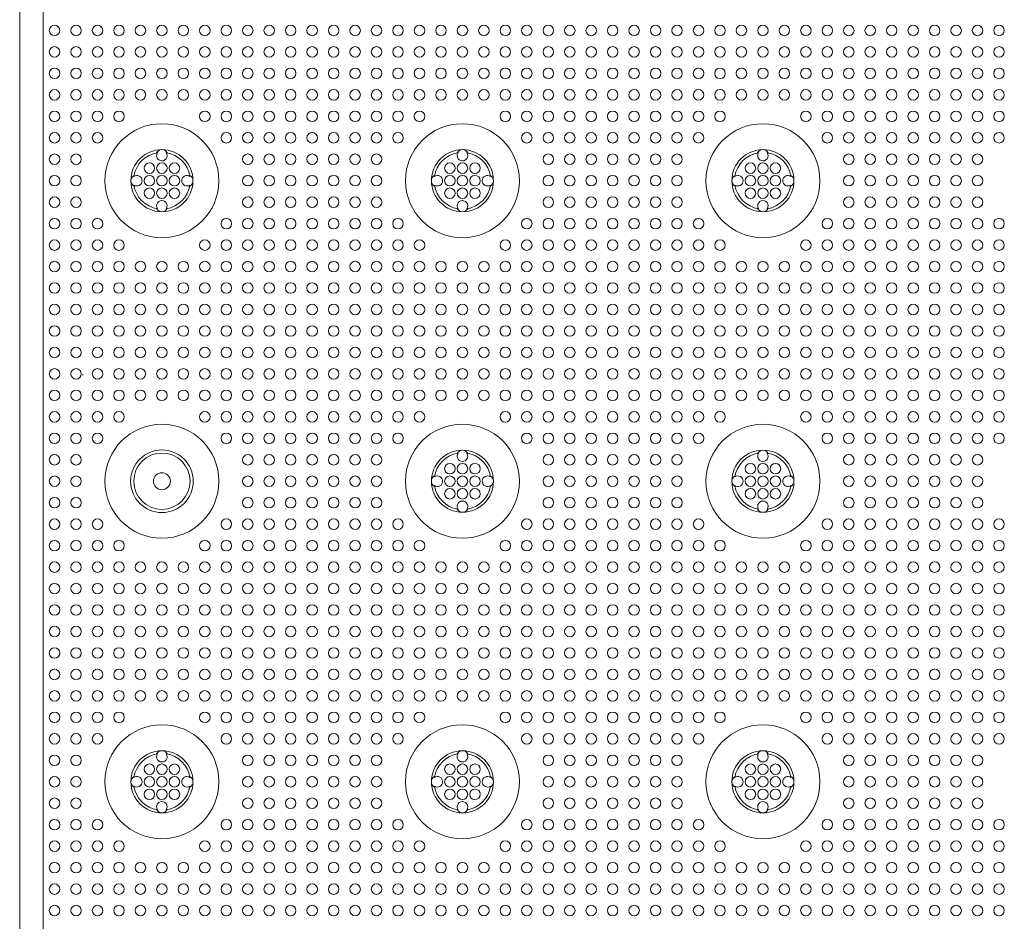
# Model space of a CAD drawing. Extents: x -29 to 129, y 0 to 91.
# Drawn here: x 8 to 16, y 61 to 69 of the extents above; entities that cross this region are included whole.
import ezdxf

# ---------------------------------------------------------------- set-up
doc = ezdxf.new("R2010")
doc.units = 0
doc.header["$LTSCALE"] = 0.125
doc.header["$MEASUREMENT"] = 0
doc.layers.add('PART - Primary', color=7, linetype='CONTINUOUS', lineweight=15)
doc.layers.add('PART - Secondary', color=9, linetype='CONTINUOUS', lineweight=0)

msp = doc.modelspace()

# ---------------------------------------------------------------- linework, layer by layer
at = {"layer": 'PART - Primary'}
for p, q in [((8.4248, 77.8587), (8.4248, 54.2326)), ((8.4253, 54.2332), (8.4253, 77.8582)), ((8.6128, 77.7541), (8.6128, 54.3372))]:
    msp.add_line(p, q, dxfattribs=at)
msp.add_lwpolyline([(8.932, 65.6939), (8.927, 65.6989)], dxfattribs=at)
for centre, radius in [((9.5607, 67.2478), 0.455), ((11.9607, 67.2478), 0.455), ((14.3607, 67.2478), 0.455), ((11.9607, 64.8478), 0.455), ((14.3607, 64.8478), 0.455), ((9.5607, 64.8478), 0.25), ((9.5607, 64.8478), 0.0677), ((9.5607, 62.4478), 0.455), ((11.9607, 62.4478), 0.455), ((14.3607, 62.4478), 0.455)]:
    msp.add_circle(centre, radius, dxfattribs=at)
for centre, radius, start, end in [((9.5607, 67.2478), 0.248, 90, 180), ((9.5607, 67.2478), 0.2265, 98.77896, 171.22104), ((9.5607, 67.2478), 0.248, 0, 90), ((9.5607, 67.2478), 0.2265, 8.77896, 81.22104), ((11.9607, 67.2478), 0.248, 90, 180), ((11.9607, 67.2478), 0.2265, 98.77896, 171.22104), ((11.9607, 67.2478), 0.248, 0, 90), ((11.9607, 67.2478), 0.2265, 8.77896, 81.22104), ((14.3607, 67.2478), 0.248, 90, 180), ((14.3607, 67.2478), 0.2265, 98.77896, 171.22104), ((14.3607, 67.2478), 0.248, 0, 90), ((14.3607, 67.2478), 0.2265, 8.77896, 81.22104), ((9.5607, 67.2478), 0.248, 180, 270), ((9.5607, 67.2478), 0.248, 270, 0), ((11.9607, 67.2478), 0.248, 180, 270), ((11.9607, 67.2478), 0.248, 270, 0), ((14.3607, 67.2478), 0.248, 180, 270), ((14.3607, 67.2478), 0.248, 270, 0), ((9.5607, 67.2478), 0.2265, 188.77896, 261.22104), ((9.5607, 67.2478), 0.2265, 278.77896, 351.22104), ((11.9607, 67.2478), 0.2265, 188.77896, 261.22104), ((11.9607, 67.2478), 0.2265, 278.77896, 351.22104), ((14.3607, 67.2478), 0.2265, 188.77896, 261.22104), ((14.3607, 67.2478), 0.2265, 278.77896, 351.22104), ((9.5607, 64.8478), 0.455, 90, 0), ((9.5607, 64.8478), 0.455, 0, 90), ((9.5607, 64.8478), 0.25, 90, 270), ((9.5607, 64.8478), 0.2249, 0, 180), ((9.5607, 64.8478), 0.25, 270, 90), ((11.9607, 64.8478), 0.248, 90, 180), ((11.9607, 64.8478), 0.2265, 98.77896, 171.22104), ((11.9607, 64.8478), 0.248, 0, 90), ((11.9607, 64.8478), 0.2265, 8.77896, 81.22104), ((14.3607, 64.8478), 0.248, 90, 180), ((14.3607, 64.8478), 0.2265, 98.77896, 171.22104), ((14.3607, 64.8478), 0.248, 0, 90), ((14.3607, 64.8478), 0.2265, 8.77896, 81.22104), ((9.5607, 64.8478), 0.2249, 180, 0), ((11.9607, 64.8478), 0.248, 180, 270), ((11.9607, 64.8478), 0.2265, 188.77896, 261.22104), ((11.9607, 64.8478), 0.248, 270, 0), ((11.9607, 64.8478), 0.2265, 278.77896, 351.22104), ((14.3607, 64.8478), 0.248, 180, 270), ((14.3607, 64.8478), 0.2265, 188.77896, 261.22104), ((14.3607, 64.8478), 0.248, 270, 0), ((14.3607, 64.8478), 0.2265, 278.77896, 351.22104), ((9.5607, 62.4478), 0.248, 90, 180), ((9.5607, 62.4478), 0.248, 0, 90), ((11.9607, 62.4478), 0.248, 90, 180), ((11.9607, 62.4478), 0.248, 0, 90), ((14.3607, 62.4478), 0.248, 90, 180), ((14.3607, 62.4478), 0.248, 0, 90), ((9.5607, 62.4478), 0.2265, 98.77896, 171.22104), ((9.5607, 62.4478), 0.2265, 8.77896, 81.22104), ((11.9607, 62.4478), 0.2265, 98.77896, 171.22104), ((11.9607, 62.4478), 0.2265, 8.77896, 81.22104), ((14.3607, 62.4478), 0.2265, 98.77896, 171.22104), ((14.3607, 62.4478), 0.2265, 8.77896, 81.22104), ((9.5607, 62.4478), 0.248, 180, 270), ((9.5607, 62.4478), 0.248, 270, 0), ((11.9607, 62.4478), 0.248, 180, 270), ((11.9607, 62.4478), 0.248, 270, 0), ((14.3607, 62.4478), 0.248, 180, 270), ((14.3607, 62.4478), 0.248, 270, 0), ((9.5607, 62.4478), 0.2265, 188.77896, 261.22104), ((9.5607, 62.4478), 0.2265, 278.77896, 351.22104), ((11.9607, 62.4478), 0.2265, 188.77896, 261.22104), ((11.9607, 62.4478), 0.2265, 278.77896, 351.22104), ((14.3607, 62.4478), 0.2265, 188.77896, 261.22104), ((14.3607, 62.4478), 0.2265, 278.77896, 351.22104)]:
    msp.add_arc(centre, radius, start, end, dxfattribs=at)
at = {"layer": 'PART - Secondary'}
for points in [[(9.5182, 67.4704), (9.5261, 67.4717)], [(9.5952, 67.4717), (9.6031, 67.4704)], [(11.9182, 67.4704), (11.9261, 67.4717)], [(11.9952, 67.4717), (12.0031, 67.4704)], [(14.3182, 67.4704), (14.3261, 67.4717)], [(14.3952, 67.4717), (14.4031, 67.4704)], [(9.3368, 67.2824), (9.3381, 67.2902)], [(9.7832, 67.2902), (9.7845, 67.2824)], [(11.7368, 67.2824), (11.7381, 67.2902)], [(12.1832, 67.2902), (12.1845, 67.2824)], [(14.1368, 67.2824), (14.1381, 67.2902)], [(14.5832, 67.2902), (14.5845, 67.2824)], [(9.3381, 67.2054), (9.3368, 67.2133)], [(9.7845, 67.2133), (9.7832, 67.2054)], [(11.7381, 67.2054), (11.7368, 67.2133)], [(12.1845, 67.2133), (12.1832, 67.2054)], [(14.1381, 67.2054), (14.1368, 67.2133)], [(14.5845, 67.2133), (14.5832, 67.2054)], [(9.5261, 67.024), (9.5182, 67.0253)], [(9.6031, 67.0253), (9.5952, 67.024)], [(11.9261, 67.024), (11.9182, 67.0253)], [(12.0031, 67.0253), (11.9952, 67.024)], [(14.3261, 67.024), (14.3182, 67.0253)], [(14.4031, 67.0253), (14.3952, 67.024)], [(11.9182, 65.0703), (11.9261, 65.0717)], [(11.9952, 65.0717), (12.0031, 65.0703)], [(14.3182, 65.0703), (14.3261, 65.0717)], [(14.3952, 65.0717), (14.4031, 65.0703)], [(11.7368, 64.8824), (11.7381, 64.8902)], [(12.1832, 64.8902), (12.1845, 64.8824)], [(14.1368, 64.8824), (14.1381, 64.8902)], [(14.5832, 64.8902), (14.5845, 64.8824)], [(11.7381, 64.8054), (11.7368, 64.8133)], [(12.1845, 64.8133), (12.1832, 64.8054)], [(14.1381, 64.8054), (14.1368, 64.8133)], [(14.5845, 64.8133), (14.5832, 64.8054)], [(11.9261, 64.624), (11.9182, 64.6253)], [(12.0031, 64.6253), (11.9952, 64.624)], [(14.3261, 64.624), (14.3182, 64.6253)], [(14.4031, 64.6253), (14.3952, 64.624)], [(9.5182, 62.6703), (9.5261, 62.6717)], [(9.5952, 62.6717), (9.6031, 62.6703)], [(11.9182, 62.6703), (11.9261, 62.6717)], [(11.9952, 62.6717), (12.0031, 62.6703)], [(14.3182, 62.6703), (14.3261, 62.6717)], [(14.3952, 62.6717), (14.4031, 62.6703)], [(9.3368, 62.4824), (9.3381, 62.4902)], [(9.7832, 62.4902), (9.7845, 62.4824)], [(11.7368, 62.4824), (11.7381, 62.4902)], [(12.1832, 62.4902), (12.1845, 62.4824)], [(14.1368, 62.4824), (14.1381, 62.4902)], [(14.5832, 62.4902), (14.5845, 62.4824)], [(9.3381, 62.4054), (9.3368, 62.4133)], [(9.7845, 62.4133), (9.7832, 62.4054)], [(11.7381, 62.4054), (11.7368, 62.4133)], [(12.1845, 62.4133), (12.1832, 62.4054)], [(14.1381, 62.4054), (14.1368, 62.4133)], [(14.5845, 62.4133), (14.5832, 62.4054)], [(9.5261, 62.224), (9.5182, 62.2253)], [(9.6031, 62.2253), (9.5952, 62.224)], [(11.9261, 62.224), (11.9182, 62.2253)], [(12.0031, 62.2253), (11.9952, 62.224)], [(14.3261, 62.224), (14.3182, 62.2253)], [(14.4031, 62.2253), (14.3952, 62.224)]]:
    msp.add_lwpolyline(points, dxfattribs=at)
for centre in [(8.7035, 68.4478), (8.8749, 68.4478), (9.0464, 68.4478), (9.2178, 68.4478), (9.3892, 68.4478), (9.5607, 68.4478), (9.7321, 68.4478), (9.9035, 68.4478), (10.0749, 68.4478), (10.2464, 68.4478), (10.4178, 68.4478), (10.5892, 68.4478), (10.7607, 68.4478), (10.9321, 68.4478), (11.1035, 68.4478), (11.2749, 68.4478), (11.4464, 68.4478), (11.6178, 68.4478), (11.7892, 68.4478), (11.9607, 68.4478), (12.1321, 68.4478), (12.3035, 68.4478), (12.4749, 68.4478), (12.6464, 68.4478), (12.8178, 68.4478), (12.9892, 68.4478), (13.1607, 68.4478), (13.3321, 68.4478), (13.5035, 68.4478), (13.6749, 68.4478), (13.8464, 68.4478), (14.0178, 68.4478), (14.1892, 68.4478), (14.3607, 68.4478), (14.5321, 68.4478), (14.7035, 68.4478), (14.8749, 68.4478), (15.0464, 68.4478), (15.2178, 68.4478), (15.3892, 68.4478), (15.5607, 68.4478), (15.7321, 68.4478), (15.9035, 68.4478), (16.0749, 68.4478), (16.2464, 68.4478), (8.7035, 68.2764), (8.8749, 68.2764), (9.0464, 68.2764), (9.2178, 68.2764), (9.3892, 68.2764), (9.5607, 68.2764), (9.7321, 68.2764), (9.9035, 68.2764), (10.0749, 68.2764), (10.2464, 68.2764), (10.4178, 68.2764), (10.5892, 68.2764), (10.7607, 68.2764), (10.9321, 68.2764), (11.1035, 68.2764), (11.2749, 68.2764), (11.4464, 68.2764), (11.6178, 68.2764), (11.7892, 68.2764), (11.9607, 68.2764), (12.1321, 68.2764), (12.3035, 68.2764), (12.4749, 68.2764), (12.6464, 68.2764), (12.8178, 68.2764), (12.9892, 68.2764), (13.1607, 68.2764), (13.3321, 68.2764), (13.5035, 68.2764), (13.6749, 68.2764), (13.8464, 68.2764), (14.0178, 68.2764), (14.1892, 68.2764), (14.3607, 68.2764), (14.5321, 68.2764), (14.7035, 68.2764), (14.8749, 68.2764), (15.0464, 68.2764), (15.2178, 68.2764), (15.3892, 68.2764), (15.5607, 68.2764), (15.7321, 68.2764), (15.9035, 68.2764), (16.0749, 68.2764), (16.2464, 68.2764), (8.7035, 68.105), (8.8749, 68.105), (9.0464, 68.105), (9.2178, 68.105), (9.3892, 68.105), (9.5607, 68.105), (9.7321, 68.105), (9.9035, 68.105), (10.0749, 68.105), (10.2464, 68.105), (10.4178, 68.105), (10.5892, 68.105), (10.7607, 68.105), (10.9321, 68.105), (11.1035, 68.105), (11.2749, 68.105), (11.4464, 68.105), (11.6178, 68.105), (11.7892, 68.105), (11.9607, 68.105), (12.1321, 68.105), (12.3035, 68.105), (12.4749, 68.105), (12.6464, 68.105), (12.8178, 68.105), (12.9892, 68.105), (13.1607, 68.105), (13.3321, 68.105), (13.5035, 68.105), (13.6749, 68.105), (13.8464, 68.105), (14.0178, 68.105), (14.1892, 68.105), (14.3607, 68.105), (14.5321, 68.105), (14.7035, 68.105), (14.8749, 68.105), (15.0464, 68.105), (15.2178, 68.105), (15.3892, 68.105), (15.5607, 68.105), (15.7321, 68.105), (15.9035, 68.105), (16.0749, 68.105), (16.2464, 68.105), (8.7035, 67.9335), (8.8749, 67.9335), (9.0464, 67.9335), (9.2178, 67.9335), (9.3892, 67.9335), (9.5607, 67.9335), (9.7321, 67.9335), (9.9035, 67.9335), (10.0749, 67.9335), (10.2464, 67.9335), (10.4178, 67.9335), (10.5892, 67.9335), (10.7607, 67.9335), (10.9321, 67.9335), (11.1035, 67.9335), (11.2749, 67.9335), (11.4464, 67.9335), (11.6178, 67.9335), (11.7892, 67.9335), (11.9607, 67.9335), (12.1321, 67.9335), (12.3035, 67.9335), (12.4749, 67.9335), (12.6464, 67.9335), (12.8178, 67.9335), (12.9892, 67.9335), (13.1607, 67.9335), (13.3321, 67.9335), (13.5035, 67.9335), (13.6749, 67.9335), (13.8464, 67.9335), (14.0178, 67.9335), (14.1892, 67.9335), (14.3607, 67.9335), (14.5321, 67.9335), (14.7035, 67.9335), (14.8749, 67.9335), (15.0464, 67.9335), (15.2178, 67.9335), (15.3892, 67.9335), (15.5607, 67.9335), (15.7321, 67.9335), (15.9035, 67.9335), (16.0749, 67.9335), (16.2464, 67.9335), (8.7035, 67.7621), (8.8749, 67.7621), (9.0464, 67.7621), (9.2178, 67.7621), (9.9035, 67.7621), (10.0749, 67.7621), (10.2464, 67.7621), (10.4178, 67.7621), (10.5892, 67.7621), (10.7607, 67.7621), (10.9321, 67.7621), (11.1035, 67.7621), (11.2749, 67.7621), (11.4464, 67.7621), (11.6178, 67.7621), (12.3035, 67.7621), (12.4749, 67.7621), (12.6464, 67.7621), (12.8178, 67.7621), (12.9892, 67.7621), (13.1607, 67.7621), (13.3321, 67.7621), (13.5035, 67.7621), (13.6749, 67.7621), (13.8464, 67.7621), (14.0178, 67.7621), (14.7035, 67.7621), (14.8749, 67.7621), (15.0464, 67.7621), (15.2178, 67.7621), (15.3892, 67.7621), (15.5607, 67.7621), (15.7321, 67.7621), (15.9035, 67.7621), (16.0749, 67.7621), (16.2464, 67.7621), (8.7035, 67.5907), (8.8749, 67.5907), (9.0464, 67.5907), (10.0749, 67.5907), (10.2464, 67.5907), (10.4178, 67.5907), (10.5892, 67.5907), (10.7607, 67.5907), (10.9321, 67.5907), (11.1035, 67.5907), (11.2749, 67.5907), (11.4464, 67.5907), (12.4749, 67.5907), (12.6464, 67.5907), (12.8178, 67.5907), (12.9892, 67.5907), (13.1607, 67.5907), (13.3321, 67.5907), (13.5035, 67.5907), (13.6749, 67.5907), (13.8464, 67.5907), (14.8749, 67.5907), (15.0464, 67.5907), (15.2178, 67.5907), (15.3892, 67.5907), (15.5607, 67.5907), (15.7321, 67.5907), (15.9035, 67.5907), (16.0749, 67.5907), (16.2464, 67.5907), (8.7035, 67.4192), (8.8749, 67.4192), (10.2464, 67.4192), (10.4178, 67.4192), (10.5892, 67.4192), (10.7607, 67.4192), (10.9321, 67.4192), (11.1035, 67.4192), (11.2749, 67.4192), (12.6464, 67.4192), (12.8178, 67.4192), (12.9892, 67.4192), (13.1607, 67.4192), (13.3321, 67.4192), (13.5035, 67.4192), (13.6749, 67.4192), (15.0464, 67.4192), (15.2178, 67.4192), (15.3892, 67.4192), (15.5607, 67.4192), (15.7321, 67.4192), (15.9035, 67.4192), (16.0749, 67.4192), (9.5607, 67.3478), (9.6607, 67.3478), (11.9607, 67.3478), (12.0607, 67.3478), (14.3607, 67.3478), (14.4607, 67.3478), (8.7035, 67.2478), (8.8749, 67.2478), (9.5607, 67.2478), (9.6607, 67.2478), (10.2464, 67.2478), (10.4178, 67.2478), (10.5892, 67.2478), (10.7607, 67.2478), (10.9321, 67.2478), (11.1035, 67.2478), (11.2749, 67.2478), (11.9607, 67.2478), (12.0607, 67.2478), (12.6464, 67.2478), (12.8178, 67.2478), (12.9892, 67.2478), (13.1607, 67.2478), (13.3321, 67.2478), (13.5035, 67.2478), (13.6749, 67.2478), (14.3607, 67.2478), (14.4607, 67.2478), (15.0464, 67.2478), (15.2178, 67.2478), (15.3892, 67.2478), (15.5607, 67.2478), (15.7321, 67.2478), (15.9035, 67.2478), (16.0749, 67.2478), (9.5607, 67.1478), (9.6607, 67.1478), (11.9607, 67.1478), (12.0607, 67.1478), (14.3607, 67.1478), (14.4607, 67.1478), (8.7035, 67.0764), (8.8749, 67.0764), (10.2464, 67.0764), (10.4178, 67.0764), (10.5892, 67.0764), (10.7607, 67.0764), (10.9321, 67.0764), (11.1035, 67.0764), (11.2749, 67.0764), (12.6464, 67.0764), (12.8178, 67.0764), (12.9892, 67.0764), (13.1607, 67.0764), (13.3321, 67.0764), (13.5035, 67.0764), (13.6749, 67.0764), (15.0464, 67.0764), (15.2178, 67.0764), (15.3892, 67.0764), (15.5607, 67.0764), (15.7321, 67.0764), (15.9035, 67.0764), (16.0749, 67.0764), (8.7035, 66.905), (8.8749, 66.905), (9.0464, 66.905), (10.0749, 66.905), (10.2464, 66.905), (10.4178, 66.905), (10.5892, 66.905), (10.7607, 66.905), (10.9321, 66.905), (11.1035, 66.905), (11.2749, 66.905), (11.4464, 66.905), (12.4749, 66.905), (12.6464, 66.905), (12.8178, 66.905), (12.9892, 66.905), (13.1607, 66.905), (13.3321, 66.905), (13.5035, 66.905), (13.6749, 66.905), (13.8464, 66.905), (14.8749, 66.905), (15.0464, 66.905), (15.2178, 66.905), (15.3892, 66.905), (15.5607, 66.905), (15.7321, 66.905), (15.9035, 66.905), (16.0749, 66.905), (16.2464, 66.905), (8.7035, 66.7335), (8.8749, 66.7335), (9.0464, 66.7335), (9.2178, 66.7335), (9.9035, 66.7335), (10.0749, 66.7335), (10.2464, 66.7335), (10.4178, 66.7335), (10.5892, 66.7335), (10.7607, 66.7335), (10.9321, 66.7335), (11.1035, 66.7335), (11.2749, 66.7335), (11.4464, 66.7335), (11.6178, 66.7335), (12.3035, 66.7335), (12.4749, 66.7335), (12.6464, 66.7335), (12.8178, 66.7335), (12.9892, 66.7335), (13.1607, 66.7335), (13.3321, 66.7335), (13.5035, 66.7335), (13.6749, 66.7335), (13.8464, 66.7335), (14.0178, 66.7335), (14.7035, 66.7335), (14.8749, 66.7335), (15.0464, 66.7335), (15.2178, 66.7335), (15.3892, 66.7335), (15.5607, 66.7335), (15.7321, 66.7335), (15.9035, 66.7335), (16.0749, 66.7335), (16.2464, 66.7335), (8.7035, 66.5621), (8.8749, 66.5621), (9.0464, 66.5621), (9.2178, 66.5621), (9.3892, 66.5621), (9.5607, 66.5621), (9.7321, 66.5621), (9.9035, 66.5621), (10.0749, 66.5621), (10.2464, 66.5621), (10.4178, 66.5621), (10.5892, 66.5621), (10.7607, 66.5621), (10.9321, 66.5621), (11.1035, 66.5621), (11.2749, 66.5621), (11.4464, 66.5621), (11.6178, 66.5621), (11.7892, 66.5621), (11.9607, 66.5621), (12.1321, 66.5621), (12.3035, 66.5621), (12.4749, 66.5621), (12.6464, 66.5621), (12.8178, 66.5621), (12.9892, 66.5621), (13.1607, 66.5621), (13.3321, 66.5621), (13.5035, 66.5621), (13.6749, 66.5621), (13.8464, 66.5621), (14.0178, 66.5621), (14.1892, 66.5621), (14.3607, 66.5621), (14.5321, 66.5621), (14.7035, 66.5621), (14.8749, 66.5621), (15.0464, 66.5621), (15.2178, 66.5621), (15.3892, 66.5621), (15.5607, 66.5621), (15.7321, 66.5621), (15.9035, 66.5621), (16.0749, 66.5621), (16.2464, 66.5621), (8.7035, 66.3907), (8.8749, 66.3907), (9.0464, 66.3907), (9.2178, 66.3907), (9.3892, 66.3907), (9.5607, 66.3907), (9.7321, 66.3907), (9.9035, 66.3907), (10.0749, 66.3907), (10.2464, 66.3907), (10.4178, 66.3907), (10.5892, 66.3907), (10.7607, 66.3907), (10.9321, 66.3907), (11.1035, 66.3907), (11.2749, 66.3907), (11.4464, 66.3907), (11.6178, 66.3907), (11.7892, 66.3907), (11.9607, 66.3907), (12.1321, 66.3907), (12.3035, 66.3907), (12.4749, 66.3907), (12.6464, 66.3907), (12.8178, 66.3907), (12.9892, 66.3907), (13.1607, 66.3907), (13.3321, 66.3907), (13.5035, 66.3907), (13.6749, 66.3907), (13.8464, 66.3907), (14.0178, 66.3907), (14.1892, 66.3907), (14.3607, 66.3907), (14.5321, 66.3907), (14.7035, 66.3907), (14.8749, 66.3907), (15.0464, 66.3907), (15.2178, 66.3907), (15.3892, 66.3907), (15.5607, 66.3907), (15.7321, 66.3907), (15.9035, 66.3907), (16.0749, 66.3907), (16.2464, 66.3907), (8.7035, 66.2192), (8.8749, 66.2192), (9.0464, 66.2192), (9.2178, 66.2192), (9.3892, 66.2192), (9.5607, 66.2192), (9.7321, 66.2192), (9.9035, 66.2192), (10.0749, 66.2192), (10.2464, 66.2192), (10.4178, 66.2192), (10.5892, 66.2192), (10.7607, 66.2192), (10.9321, 66.2192), (11.1035, 66.2192), (11.2749, 66.2192), (11.4464, 66.2192), (11.6178, 66.2192), (11.7892, 66.2192), (11.9607, 66.2192), (12.1321, 66.2192), (12.3035, 66.2192), (12.4749, 66.2192), (12.6464, 66.2192), (12.8178, 66.2192), (12.9892, 66.2192), (13.1607, 66.2192), (13.3321, 66.2192), (13.5035, 66.2192), (13.6749, 66.2192), (13.8464, 66.2192), (14.0178, 66.2192), (14.1892, 66.2192), (14.3607, 66.2192), (14.5321, 66.2192), (14.7035, 66.2192), (14.8749, 66.2192), (15.0464, 66.2192), (15.2178, 66.2192), (15.3892, 66.2192), (15.5607, 66.2192), (15.7321, 66.2192), (15.9035, 66.2192), (16.0749, 66.2192), (16.2464, 66.2192), (8.7035, 66.0478), (8.8749, 66.0478), (9.0464, 66.0478), (9.2178, 66.0478), (9.3892, 66.0478), (9.5607, 66.0478), (9.7321, 66.0478), (9.9035, 66.0478), (10.0749, 66.0478), (10.2464, 66.0478), (10.4178, 66.0478), (10.5892, 66.0478), (10.7607, 66.0478), (10.9321, 66.0478), (11.1035, 66.0478), (11.2749, 66.0478), (11.4464, 66.0478), (11.6178, 66.0478), (11.7892, 66.0478), (11.9607, 66.0478), (12.1321, 66.0478), (12.3035, 66.0478), (12.4749, 66.0478), (12.6464, 66.0478), (12.8178, 66.0478), (12.9892, 66.0478), (13.1607, 66.0478), (13.3321, 66.0478), (13.5035, 66.0478), (13.6749, 66.0478), (13.8464, 66.0478), (14.0178, 66.0478), (14.1892, 66.0478), (14.3607, 66.0478), (14.5321, 66.0478), (14.7035, 66.0478), (14.8749, 66.0478), (15.0464, 66.0478), (15.2178, 66.0478), (15.3892, 66.0478), (15.5607, 66.0478), (15.7321, 66.0478), (15.9035, 66.0478), (16.0749, 66.0478), (16.2464, 66.0478), (8.7035, 65.8764), (8.8749, 65.8764), (9.0464, 65.8764), (9.2178, 65.8764), (9.3892, 65.8764), (9.5607, 65.8764), (9.7321, 65.8764), (9.9035, 65.8764), (10.0749, 65.8764), (10.2464, 65.8764), (10.4178, 65.8764), (10.5892, 65.8764), (10.7607, 65.8764), (10.9321, 65.8764), (11.1035, 65.8764), (11.2749, 65.8764), (11.4464, 65.8764), (11.6178, 65.8764), (11.7892, 65.8764), (11.9607, 65.8764), (12.1321, 65.8764), (12.3035, 65.8764), (12.4749, 65.8764), (12.6464, 65.8764), (12.8178, 65.8764), (12.9892, 65.8764), (13.1607, 65.8764), (13.3321, 65.8764), (13.5035, 65.8764), (13.6749, 65.8764), (13.8464, 65.8764), (14.0178, 65.8764), (14.1892, 65.8764), (14.3607, 65.8764), (14.5321, 65.8764), (14.7035, 65.8764), (14.8749, 65.8764), (15.0464, 65.8764), (15.2178, 65.8764), (15.3892, 65.8764), (15.5607, 65.8764), (15.7321, 65.8764), (15.9035, 65.8764), (16.0749, 65.8764), (16.2464, 65.8764), (8.7035, 65.705), (8.8749, 65.705), (9.0464, 65.705), (9.2178, 65.705), (9.3892, 65.705), (9.5607, 65.705), (9.7321, 65.705), (9.9035, 65.705), (10.0749, 65.705), (10.2464, 65.705), (10.4178, 65.705), (10.5892, 65.705), (10.7607, 65.705), (10.9321, 65.705), (11.1035, 65.705), (11.2749, 65.705), (11.4464, 65.705), (11.6178, 65.705), (11.7892, 65.705), (11.9607, 65.705), (12.1321, 65.705), (12.3035, 65.705), (12.4749, 65.705), (12.6464, 65.705), (12.8178, 65.705), (12.9892, 65.705), (13.1607, 65.705), (13.3321, 65.705), (13.5035, 65.705), (13.6749, 65.705), (13.8464, 65.705), (14.0178, 65.705), (14.1892, 65.705), (14.3607, 65.705), (14.5321, 65.705), (14.7035, 65.705), (14.8749, 65.705), (15.0464, 65.705), (15.2178, 65.705), (15.3892, 65.705), (15.5607, 65.705), (15.7321, 65.705), (15.9035, 65.705), (16.0749, 65.705), (16.2464, 65.705), (8.7035, 65.5335), (8.8749, 65.5335), (9.0464, 65.5335), (9.2178, 65.5335), (9.3892, 65.5335), (9.5607, 65.5335), (9.7321, 65.5335), (9.9035, 65.5335), (10.0749, 65.5335), (10.2464, 65.5335), (10.4178, 65.5335), (10.5892, 65.5335), (10.7607, 65.5335), (10.9321, 65.5335), (11.1035, 65.5335), (11.2749, 65.5335), (11.4464, 65.5335), (11.6178, 65.5335), (11.7892, 65.5335), (11.9607, 65.5335), (12.1321, 65.5335), (12.3035, 65.5335), (12.4749, 65.5335), (12.6464, 65.5335), (12.8178, 65.5335), (12.9892, 65.5335), (13.1607, 65.5335), (13.3321, 65.5335), (13.5035, 65.5335), (13.6749, 65.5335), (13.8464, 65.5335), (14.0178, 65.5335), (14.1892, 65.5335), (14.3607, 65.5335), (14.5321, 65.5335), (14.7035, 65.5335), (14.8749, 65.5335), (15.0464, 65.5335), (15.2178, 65.5335), (15.3892, 65.5335), (15.5607, 65.5335), (15.7321, 65.5335), (15.9035, 65.5335), (16.0749, 65.5335), (16.2464, 65.5335), (8.7035, 65.3621), (8.8749, 65.3621), (9.0464, 65.3621), (9.2178, 65.3621), (9.9035, 65.3621), (10.0749, 65.3621), (10.2464, 65.3621), (10.4178, 65.3621), (10.5892, 65.3621), (10.7607, 65.3621), (10.9321, 65.3621), (11.1035, 65.3621), (11.2749, 65.3621), (11.4464, 65.3621), (11.6178, 65.3621), (12.3035, 65.3621), (12.4749, 65.3621), (12.6464, 65.3621), (12.8178, 65.3621), (12.9892, 65.3621), (13.1607, 65.3621), (13.3321, 65.3621), (13.5035, 65.3621), (13.6749, 65.3621), (13.8464, 65.3621), (14.0178, 65.3621), (14.7035, 65.3621), (14.8749, 65.3621), (15.0464, 65.3621), (15.2178, 65.3621), (15.3892, 65.3621), (15.5607, 65.3621), (15.7321, 65.3621), (15.9035, 65.3621), (16.0749, 65.3621), (16.2464, 65.3621), (8.7035, 65.1907), (8.8749, 65.1907), (9.0464, 65.1907), (10.0749, 65.1907), (10.2464, 65.1907), (10.4178, 65.1907), (10.5892, 65.1907), (10.7607, 65.1907), (10.9321, 65.1907), (11.1035, 65.1907), (11.2749, 65.1907), (11.4464, 65.1907), (12.4749, 65.1907), (12.6464, 65.1907), (12.8178, 65.1907), (12.9892, 65.1907), (13.1607, 65.1907), (13.3321, 65.1907), (13.5035, 65.1907), (13.6749, 65.1907), (13.8464, 65.1907), (14.8749, 65.1907), (15.0464, 65.1907), (15.2178, 65.1907), (15.3892, 65.1907), (15.5607, 65.1907), (15.7321, 65.1907), (15.9035, 65.1907), (16.0749, 65.1907), (16.2464, 65.1907), (8.7035, 65.0192), (8.8749, 65.0192), (10.2464, 65.0192), (10.4178, 65.0192), (10.5892, 65.0192), (10.7607, 65.0192), (10.9321, 65.0192), (11.1035, 65.0192), (11.2749, 65.0192), (12.6464, 65.0192), (12.8178, 65.0192), (12.9892, 65.0192), (13.1607, 65.0192), (13.3321, 65.0192), (13.5035, 65.0192), (13.6749, 65.0192), (15.0464, 65.0192), (15.2178, 65.0192), (15.3892, 65.0192), (15.5607, 65.0192), (15.7321, 65.0192), (15.9035, 65.0192), (16.0749, 65.0192), (11.9607, 64.9478), (12.0607, 64.9478), (14.3607, 64.9478), (14.4607, 64.9478), (8.7035, 64.8478), (8.8749, 64.8478), (10.2464, 64.8478), (10.4178, 64.8478), (10.5892, 64.8478), (10.7607, 64.8478), (10.9321, 64.8478), (11.1035, 64.8478), (11.2749, 64.8478), (11.9607, 64.8478), (12.0607, 64.8478), (12.6464, 64.8478), (12.8178, 64.8478), (12.9892, 64.8478), (13.1607, 64.8478), (13.3321, 64.8478), (13.5035, 64.8478), (13.6749, 64.8478), (14.3607, 64.8478), (14.4607, 64.8478), (15.0464, 64.8478), (15.2178, 64.8478), (15.3892, 64.8478), (15.5607, 64.8478), (15.7321, 64.8478), (15.9035, 64.8478), (16.0749, 64.8478), (8.7035, 64.6764), (8.8749, 64.6764), (10.2464, 64.6764), (10.4178, 64.6764), (10.5892, 64.6764), (10.7607, 64.6764), (10.9321, 64.6764), (11.1035, 64.6764), (11.2749, 64.6764), (11.9607, 64.7478), (12.0607, 64.7478), (12.6464, 64.6764), (12.8178, 64.6764), (12.9892, 64.6764), (13.1607, 64.6764), (13.3321, 64.6764), (13.5035, 64.6764), (13.6749, 64.6764), (14.3607, 64.7478), (14.4607, 64.7478), (15.0464, 64.6764), (15.2178, 64.6764), (15.3892, 64.6764), (15.5607, 64.6764), (15.7321, 64.6764), (15.9035, 64.6764), (16.0749, 64.6764), (8.7035, 64.505), (8.8749, 64.505), (9.0464, 64.505), (10.0749, 64.505), (10.2464, 64.505), (10.4178, 64.505), (10.5892, 64.505), (10.7607, 64.505), (10.9321, 64.505), (11.1035, 64.505), (11.2749, 64.505), (11.4464, 64.505), (12.4749, 64.505), (12.6464, 64.505), (12.8178, 64.505), (12.9892, 64.505), (13.1607, 64.505), (13.3321, 64.505), (13.5035, 64.505), (13.6749, 64.505), (13.8464, 64.505), (14.8749, 64.505), (15.0464, 64.505), (15.2178, 64.505), (15.3892, 64.505), (15.5607, 64.505), (15.7321, 64.505), (15.9035, 64.505), (16.0749, 64.505), (16.2464, 64.505), (8.7035, 64.3335), (8.8749, 64.3335), (9.0464, 64.3335), (9.2178, 64.3335), (9.9035, 64.3335), (10.0749, 64.3335), (10.2464, 64.3335), (10.4178, 64.3335), (10.5892, 64.3335), (10.7607, 64.3335), (10.9321, 64.3335), (11.1035, 64.3335), (11.2749, 64.3335), (11.4464, 64.3335), (11.6178, 64.3335), (12.3035, 64.3335), (12.4749, 64.3335), (12.6464, 64.3335), (12.8178, 64.3335), (12.9892, 64.3335), (13.1607, 64.3335), (13.3321, 64.3335), (13.5035, 64.3335), (13.6749, 64.3335), (13.8464, 64.3335), (14.0178, 64.3335), (14.7035, 64.3335), (14.8749, 64.3335), (15.0464, 64.3335), (15.2178, 64.3335), (15.3892, 64.3335), (15.5607, 64.3335), (15.7321, 64.3335), (15.9035, 64.3335), (16.0749, 64.3335), (16.2464, 64.3335), (8.7035, 64.1621), (8.8749, 64.1621), (9.0464, 64.1621), (9.2178, 64.1621), (9.3892, 64.1621), (9.5607, 64.1621), (9.7321, 64.1621), (9.9035, 64.1621), (10.0749, 64.1621), (10.2464, 64.1621), (10.4178, 64.1621), (10.5892, 64.1621), (10.7607, 64.1621), (10.9321, 64.1621), (11.1035, 64.1621), (11.2749, 64.1621), (11.4464, 64.1621), (11.6178, 64.1621), (11.7892, 64.1621), (11.9607, 64.1621), (12.1321, 64.1621), (12.3035, 64.1621), (12.4749, 64.1621), (12.6464, 64.1621), (12.8178, 64.1621), (12.9892, 64.1621), (13.1607, 64.1621), (13.3321, 64.1621), (13.5035, 64.1621), (13.6749, 64.1621), (13.8464, 64.1621), (14.0178, 64.1621), (14.1892, 64.1621), (14.3607, 64.1621), (14.5321, 64.1621), (14.7035, 64.1621), (14.8749, 64.1621), (15.0464, 64.1621), (15.2178, 64.1621), (15.3892, 64.1621), (15.5607, 64.1621), (15.7321, 64.1621), (15.9035, 64.1621), (16.0749, 64.1621), (16.2464, 64.1621), (8.7035, 63.9907), (8.8749, 63.9907), (9.0464, 63.9907), (9.2178, 63.9907), (9.3892, 63.9907), (9.5607, 63.9907), (9.7321, 63.9907), (9.9035, 63.9907), (10.0749, 63.9907), (10.2464, 63.9907), (10.4178, 63.9907), (10.5892, 63.9907), (10.7607, 63.9907), (10.9321, 63.9907), (11.1035, 63.9907), (11.2749, 63.9907), (11.4464, 63.9907), (11.6178, 63.9907), (11.7892, 63.9907), (11.9607, 63.9907), (12.1321, 63.9907), (12.3035, 63.9907), (12.4749, 63.9907), (12.6464, 63.9907), (12.8178, 63.9907), (12.9892, 63.9907), (13.1607, 63.9907), (13.3321, 63.9907), (13.5035, 63.9907), (13.6749, 63.9907), (13.8464, 63.9907), (14.0178, 63.9907), (14.1892, 63.9907), (14.3607, 63.9907), (14.5321, 63.9907), (14.7035, 63.9907), (14.8749, 63.9907), (15.0464, 63.9907), (15.2178, 63.9907), (15.3892, 63.9907), (15.5607, 63.9907), (15.7321, 63.9907), (15.9035, 63.9907), (16.0749, 63.9907), (16.2464, 63.9907), (8.7035, 63.8192), (8.8749, 63.8192), (9.0464, 63.8192), (9.2178, 63.8192), (9.3892, 63.8192), (9.5607, 63.8192), (9.7321, 63.8192), (9.9035, 63.8192), (10.0749, 63.8192), (10.2464, 63.8192), (10.4178, 63.8192), (10.5892, 63.8192), (10.7607, 63.8192), (10.9321, 63.8192), (11.1035, 63.8192), (11.2749, 63.8192), (11.4464, 63.8192), (11.6178, 63.8192), (11.7892, 63.8192), (11.9607, 63.8192), (12.1321, 63.8192), (12.3035, 63.8192), (12.4749, 63.8192), (12.6464, 63.8192), (12.8178, 63.8192), (12.9892, 63.8192), (13.1607, 63.8192), (13.3321, 63.8192), (13.5035, 63.8192), (13.6749, 63.8192), (13.8464, 63.8192), (14.0178, 63.8192), (14.1892, 63.8192), (14.3607, 63.8192), (14.5321, 63.8192), (14.7035, 63.8192), (14.8749, 63.8192), (15.0464, 63.8192), (15.2178, 63.8192), (15.3892, 63.8192), (15.5607, 63.8192), (15.7321, 63.8192), (15.9035, 63.8192), (16.0749, 63.8192), (16.2464, 63.8192), (8.7035, 63.6478), (8.8749, 63.6478), (9.0464, 63.6478), (9.2178, 63.6478), (9.3892, 63.6478), (9.5607, 63.6478), (9.7321, 63.6478), (9.9035, 63.6478), (10.0749, 63.6478), (10.2464, 63.6478), (10.4178, 63.6478), (10.5892, 63.6478), (10.7607, 63.6478), (10.9321, 63.6478), (11.1035, 63.6478), (11.2749, 63.6478), (11.4464, 63.6478), (11.6178, 63.6478), (11.7892, 63.6478), (11.9607, 63.6478), (12.1321, 63.6478), (12.3035, 63.6478), (12.4749, 63.6478), (12.6464, 63.6478), (12.8178, 63.6478), (12.9892, 63.6478), (13.1607, 63.6478), (13.3321, 63.6478), (13.5035, 63.6478), (13.6749, 63.6478), (13.8464, 63.6478), (14.0178, 63.6478), (14.1892, 63.6478), (14.3607, 63.6478), (14.5321, 63.6478), (14.7035, 63.6478), (14.8749, 63.6478), (15.0464, 63.6478), (15.2178, 63.6478), (15.3892, 63.6478), (15.5607, 63.6478), (15.7321, 63.6478), (15.9035, 63.6478), (16.0749, 63.6478), (16.2464, 63.6478), (8.7035, 63.4764), (8.8749, 63.4764), (9.0464, 63.4764), (9.2178, 63.4764), (9.3892, 63.4764), (9.5607, 63.4764), (9.7321, 63.4764), (9.9035, 63.4764), (10.0749, 63.4764), (10.2464, 63.4764), (10.4178, 63.4764), (10.5892, 63.4764), (10.7607, 63.4764), (10.9321, 63.4764), (11.1035, 63.4764), (11.2749, 63.4764), (11.4464, 63.4764), (11.6178, 63.4764), (11.7892, 63.4764), (11.9607, 63.4764), (12.1321, 63.4764), (12.3035, 63.4764), (12.4749, 63.4764), (12.6464, 63.4764), (12.8178, 63.4764), (12.9892, 63.4764), (13.1607, 63.4764), (13.3321, 63.4764), (13.5035, 63.4764), (13.6749, 63.4764), (13.8464, 63.4764), (14.0178, 63.4764), (14.1892, 63.4764), (14.3607, 63.4764), (14.5321, 63.4764), (14.7035, 63.4764), (14.8749, 63.4764), (15.0464, 63.4764), (15.2178, 63.4764), (15.3892, 63.4764), (15.5607, 63.4764), (15.7321, 63.4764), (15.9035, 63.4764), (16.0749, 63.4764), (16.2464, 63.4764), (8.7035, 63.305), (8.8749, 63.305), (9.0464, 63.305), (9.2178, 63.305), (9.3892, 63.305), (9.5607, 63.305), (9.7321, 63.305), (9.9035, 63.305), (10.0749, 63.305), (10.2464, 63.305), (10.4178, 63.305), (10.5892, 63.305), (10.7607, 63.305), (10.9321, 63.305), (11.1035, 63.305), (11.2749, 63.305), (11.4464, 63.305), (11.6178, 63.305), (11.7892, 63.305), (11.9607, 63.305), (12.1321, 63.305), (12.3035, 63.305), (12.4749, 63.305), (12.6464, 63.305), (12.8178, 63.305), (12.9892, 63.305), (13.1607, 63.305), (13.3321, 63.305), (13.5035, 63.305), (13.6749, 63.305), (13.8464, 63.305), (14.0178, 63.305), (14.1892, 63.305), (14.3607, 63.305), (14.5321, 63.305), (14.7035, 63.305), (14.8749, 63.305), (15.0464, 63.305), (15.2178, 63.305), (15.3892, 63.305), (15.5607, 63.305), (15.7321, 63.305), (15.9035, 63.305), (16.0749, 63.305), (16.2464, 63.305), (8.7035, 63.1335), (8.8749, 63.1335), (9.0464, 63.1335), (9.2178, 63.1335), (9.3892, 63.1335), (9.5607, 63.1335), (9.7321, 63.1335), (9.9035, 63.1335), (10.0749, 63.1335), (10.2464, 63.1335), (10.4178, 63.1335), (10.5892, 63.1335), (10.7607, 63.1335), (10.9321, 63.1335), (11.1035, 63.1335), (11.2749, 63.1335), (11.4464, 63.1335), (11.6178, 63.1335), (11.7892, 63.1335), (11.9607, 63.1335), (12.1321, 63.1335), (12.3035, 63.1335), (12.4749, 63.1335), (12.6464, 63.1335), (12.8178, 63.1335), (12.9892, 63.1335), (13.1607, 63.1335), (13.3321, 63.1335), (13.5035, 63.1335), (13.6749, 63.1335), (13.8464, 63.1335), (14.0178, 63.1335), (14.1892, 63.1335), (14.3607, 63.1335), (14.5321, 63.1335), (14.7035, 63.1335), (14.8749, 63.1335), (15.0464, 63.1335), (15.2178, 63.1335), (15.3892, 63.1335), (15.5607, 63.1335), (15.7321, 63.1335), (15.9035, 63.1335), (16.0749, 63.1335), (16.2464, 63.1335), (8.7035, 62.9621), (8.8749, 62.9621), (9.0464, 62.9621), (9.2178, 62.9621), (9.9035, 62.9621), (10.0749, 62.9621), (10.2464, 62.9621), (10.4178, 62.9621), (10.5892, 62.9621), (10.7607, 62.9621), (10.9321, 62.9621), (11.1035, 62.9621), (11.2749, 62.9621), (11.4464, 62.9621), (11.6178, 62.9621), (12.3035, 62.9621), (12.4749, 62.9621), (12.6464, 62.9621), (12.8178, 62.9621), (12.9892, 62.9621), (13.1607, 62.9621), (13.3321, 62.9621), (13.5035, 62.9621), (13.6749, 62.9621), (13.8464, 62.9621), (14.0178, 62.9621), (14.7035, 62.9621), (14.8749, 62.9621), (15.0464, 62.9621), (15.2178, 62.9621), (15.3892, 62.9621), (15.5607, 62.9621), (15.7321, 62.9621), (15.9035, 62.9621), (16.0749, 62.9621), (16.2464, 62.9621), (8.7035, 62.7907), (8.8749, 62.7907), (9.0464, 62.7907), (10.0749, 62.7907), (10.2464, 62.7907), (10.4178, 62.7907), (10.5892, 62.7907), (10.7607, 62.7907), (10.9321, 62.7907), (11.1035, 62.7907), (11.2749, 62.7907), (11.4464, 62.7907), (12.4749, 62.7907), (12.6464, 62.7907), (12.8178, 62.7907), (12.9892, 62.7907), (13.1607, 62.7907), (13.3321, 62.7907), (13.5035, 62.7907), (13.6749, 62.7907), (13.8464, 62.7907), (14.8749, 62.7907), (15.0464, 62.7907), (15.2178, 62.7907), (15.3892, 62.7907), (15.5607, 62.7907), (15.7321, 62.7907), (15.9035, 62.7907), (16.0749, 62.7907), (16.2464, 62.7907), (8.7035, 62.6192), (8.8749, 62.6192), (10.2464, 62.6192), (10.4178, 62.6192), (10.5892, 62.6192), (10.7607, 62.6192), (10.9321, 62.6192), (11.1035, 62.6192), (11.2749, 62.6192), (12.6464, 62.6192), (12.8178, 62.6192), (12.9892, 62.6192), (13.1607, 62.6192), (13.3321, 62.6192), (13.5035, 62.6192), (13.6749, 62.6192), (15.0464, 62.6192), (15.2178, 62.6192), (15.3892, 62.6192), (15.5607, 62.6192), (15.7321, 62.6192), (15.9035, 62.6192), (16.0749, 62.6192), (9.5607, 62.5478), (9.6607, 62.5478), (11.9607, 62.5478), (12.0607, 62.5478), (14.3607, 62.5478), (14.4607, 62.5478), (8.7035, 62.4478), (8.8749, 62.4478), (9.5607, 62.4478), (9.6607, 62.4478), (10.2464, 62.4478), (10.4178, 62.4478), (10.5892, 62.4478), (10.7607, 62.4478), (10.9321, 62.4478), (11.1035, 62.4478), (11.2749, 62.4478), (11.9607, 62.4478), (12.0607, 62.4478), (12.6464, 62.4478), (12.8178, 62.4478), (12.9892, 62.4478), (13.1607, 62.4478), (13.3321, 62.4478), (13.5035, 62.4478), (13.6749, 62.4478), (14.3607, 62.4478), (14.4607, 62.4478), (15.0464, 62.4478), (15.2178, 62.4478), (15.3892, 62.4478), (15.5607, 62.4478), (15.7321, 62.4478), (15.9035, 62.4478), (16.0749, 62.4478), (9.5607, 62.3478), (9.6607, 62.3478), (11.9607, 62.3478), (12.0607, 62.3478), (14.3607, 62.3478), (14.4607, 62.3478), (8.7035, 62.2764), (8.8749, 62.2764), (10.2464, 62.2764), (10.4178, 62.2764), (10.5892, 62.2764), (10.7607, 62.2764), (10.9321, 62.2764), (11.1035, 62.2764), (11.2749, 62.2764), (12.6464, 62.2764), (12.8178, 62.2764), (12.9892, 62.2764), (13.1607, 62.2764), (13.3321, 62.2764), (13.5035, 62.2764), (13.6749, 62.2764), (15.0464, 62.2764), (15.2178, 62.2764), (15.3892, 62.2764), (15.5607, 62.2764), (15.7321, 62.2764), (15.9035, 62.2764), (16.0749, 62.2764), (8.7035, 62.105), (8.8749, 62.105), (9.0464, 62.105), (10.0749, 62.105), (10.2464, 62.105), (10.4178, 62.105), (10.5892, 62.105), (10.7607, 62.105), (10.9321, 62.105), (11.1035, 62.105), (11.2749, 62.105), (11.4464, 62.105), (12.4749, 62.105), (12.6464, 62.105), (12.8178, 62.105), (12.9892, 62.105), (13.1607, 62.105), (13.3321, 62.105), (13.5035, 62.105), (13.6749, 62.105), (13.8464, 62.105), (14.8749, 62.105), (15.0464, 62.105), (15.2178, 62.105), (15.3892, 62.105), (15.5607, 62.105), (15.7321, 62.105), (15.9035, 62.105), (16.0749, 62.105), (16.2464, 62.105), (8.7035, 61.9335), (8.8749, 61.9335), (9.0464, 61.9335), (9.2178, 61.9335), (9.9035, 61.9335), (10.0749, 61.9335), (10.2464, 61.9335), (10.4178, 61.9335), (10.5892, 61.9335), (10.7607, 61.9335), (10.9321, 61.9335), (11.1035, 61.9335), (11.2749, 61.9335), (11.4464, 61.9335), (11.6178, 61.9335), (12.3035, 61.9335), (12.4749, 61.9335), (12.6464, 61.9335), (12.8178, 61.9335), (12.9892, 61.9335), (13.1607, 61.9335), (13.3321, 61.9335), (13.5035, 61.9335), (13.6749, 61.9335), (13.8464, 61.9335), (14.0178, 61.9335), (14.7035, 61.9335), (14.8749, 61.9335), (15.0464, 61.9335), (15.2178, 61.9335), (15.3892, 61.9335), (15.5607, 61.9335), (15.7321, 61.9335), (15.9035, 61.9335), (16.0749, 61.9335), (16.2464, 61.9335), (8.7035, 61.7621), (8.8749, 61.7621), (9.0464, 61.7621), (9.2178, 61.7621), (9.3892, 61.7621), (9.5607, 61.7621), (9.7321, 61.7621), (9.9035, 61.7621), (10.0749, 61.7621), (10.2464, 61.7621), (10.4178, 61.7621), (10.5892, 61.7621), (10.7607, 61.7621), (10.9321, 61.7621), (11.1035, 61.7621), (11.2749, 61.7621), (11.4464, 61.7621), (11.6178, 61.7621), (11.7892, 61.7621), (11.9607, 61.7621), (12.1321, 61.7621), (12.3035, 61.7621), (12.4749, 61.7621), (12.6464, 61.7621), (12.8178, 61.7621), (12.9892, 61.7621), (13.1607, 61.7621), (13.3321, 61.7621), (13.5035, 61.7621), (13.6749, 61.7621), (13.8464, 61.7621), (14.0178, 61.7621), (14.1892, 61.7621), (14.3607, 61.7621), (14.5321, 61.7621), (14.7035, 61.7621), (14.8749, 61.7621), (15.0464, 61.7621), (15.2178, 61.7621), (15.3892, 61.7621), (15.5607, 61.7621), (15.7321, 61.7621), (15.9035, 61.7621), (16.0749, 61.7621), (16.2464, 61.7621), (8.7035, 61.5907), (8.8749, 61.5907), (9.0464, 61.5907), (9.2178, 61.5907), (9.3892, 61.5907), (9.5607, 61.5907), (9.7321, 61.5907), (9.9035, 61.5907), (10.0749, 61.5907), (10.2464, 61.5907), (10.4178, 61.5907), (10.5892, 61.5907), (10.7607, 61.5907), (10.9321, 61.5907), (11.1035, 61.5907), (11.2749, 61.5907), (11.4464, 61.5907), (11.6178, 61.5907), (11.7892, 61.5907), (11.9607, 61.5907), (12.1321, 61.5907), (12.3035, 61.5907), (12.4749, 61.5907), (12.6464, 61.5907), (12.8178, 61.5907), (12.9892, 61.5907), (13.1607, 61.5907), (13.3321, 61.5907), (13.5035, 61.5907), (13.6749, 61.5907), (13.8464, 61.5907), (14.0178, 61.5907), (14.1892, 61.5907), (14.3607, 61.5907), (14.5321, 61.5907), (14.7035, 61.5907), (14.8749, 61.5907), (15.0464, 61.5907), (15.2178, 61.5907), (15.3892, 61.5907), (15.5607, 61.5907), (15.7321, 61.5907), (15.9035, 61.5907), (16.0749, 61.5907), (16.2464, 61.5907), (8.7035, 61.4192), (8.8749, 61.4192), (9.0464, 61.4192), (9.2178, 61.4192), (9.3892, 61.4192), (9.5607, 61.4192), (9.7321, 61.4192), (9.9035, 61.4192), (10.0749, 61.4192), (10.2464, 61.4192), (10.4178, 61.4192), (10.5892, 61.4192), (10.7607, 61.4192), (10.9321, 61.4192), (11.1035, 61.4192), (11.2749, 61.4192), (11.4464, 61.4192), (11.6178, 61.4192), (11.7892, 61.4192), (11.9607, 61.4192), (12.1321, 61.4192), (12.3035, 61.4192), (12.4749, 61.4192), (12.6464, 61.4192), (12.8178, 61.4192), (12.9892, 61.4192), (13.1607, 61.4192), (13.3321, 61.4192), (13.5035, 61.4192), (13.6749, 61.4192), (13.8464, 61.4192), (14.0178, 61.4192), (14.1892, 61.4192), (14.3607, 61.4192), (14.5321, 61.4192), (14.7035, 61.4192), (14.8749, 61.4192), (15.0464, 61.4192), (15.2178, 61.4192), (15.3892, 61.4192), (15.5607, 61.4192), (15.7321, 61.4192), (15.9035, 61.4192), (16.0749, 61.4192), (16.2464, 61.4192)]:
    msp.add_circle(centre, 0.042, dxfattribs=at)
for centre, radius, start, end in [((9.5607, 67.4478), 0.048, 90, 152.02562), ((9.5607, 67.4478), 0.042, 145.37475, 180), ((9.5607, 67.4478), 0.042, 180, 34.62525), ((9.5607, 67.4478), 0.048, 27.97438, 90), ((11.9607, 67.4478), 0.048, 90, 152.02562), ((11.9607, 67.4478), 0.042, 145.37475, 180), ((11.9607, 67.4478), 0.042, 180, 34.62525), ((11.9607, 67.4478), 0.048, 27.97438, 90), ((14.3607, 67.4478), 0.048, 90, 152.02562), ((14.3607, 67.4478), 0.042, 145.37475, 180), ((14.3607, 67.4478), 0.042, 180, 34.62525), ((14.3607, 67.4478), 0.048, 27.97438, 90), ((9.4607, 67.3478), 0.042, 0, 180), ((9.4607, 67.3478), 0.042, 180, 0), ((11.8607, 67.3478), 0.042, 0, 180), ((11.8607, 67.3478), 0.042, 180, 0), ((14.2607, 67.3478), 0.042, 0, 180), ((14.2607, 67.3478), 0.042, 180, 0), ((9.3607, 67.2478), 0.048, 117.97438, 180), ((9.3607, 67.2478), 0.048, 180, 242.02562), ((9.3607, 67.2478), 0.042, 0, 124.62525), ((9.3607, 67.2478), 0.042, 235.37475, 0), ((9.4607, 67.2478), 0.042, 0, 180), ((9.4607, 67.2478), 0.042, 180, 0), ((9.7607, 67.2478), 0.042, 55.37475, 180), ((9.7607, 67.2478), 0.042, 180, 304.62525), ((9.7607, 67.2478), 0.048, 0, 62.02562), ((9.7607, 67.2478), 0.048, 297.97438, 0), ((11.7607, 67.2478), 0.048, 117.97438, 180), ((11.7607, 67.2478), 0.048, 180, 242.02562), ((11.7607, 67.2478), 0.042, 0, 124.62525), ((11.7607, 67.2478), 0.042, 235.37475, 0), ((11.8607, 67.2478), 0.042, 0, 180), ((11.8607, 67.2478), 0.042, 180, 0), ((12.1607, 67.2478), 0.042, 55.37475, 180), ((12.1607, 67.2478), 0.042, 180, 304.62525), ((12.1607, 67.2478), 0.048, 0, 62.02562), ((12.1607, 67.2478), 0.048, 297.97438, 0), ((14.1607, 67.2478), 0.048, 117.97438, 180), ((14.1607, 67.2478), 0.048, 180, 242.02562), ((14.1607, 67.2478), 0.042, 0, 124.62525), ((14.1607, 67.2478), 0.042, 235.37475, 0), ((14.2607, 67.2478), 0.042, 0, 180), ((14.2607, 67.2478), 0.042, 180, 0), ((14.5607, 67.2478), 0.042, 55.37475, 180), ((14.5607, 67.2478), 0.042, 180, 304.62525), ((14.5607, 67.2478), 0.048, 0, 62.02562), ((14.5607, 67.2478), 0.048, 297.97438, 0), ((9.4607, 67.1478), 0.042, 0, 180), ((11.8607, 67.1478), 0.042, 0, 180), ((14.2607, 67.1478), 0.042, 0, 180), ((9.4607, 67.1478), 0.042, 180, 0), ((9.5607, 67.0478), 0.042, 325.37475, 180), ((11.8607, 67.1478), 0.042, 180, 0), ((11.9607, 67.0478), 0.042, 325.37475, 180), ((14.2607, 67.1478), 0.042, 180, 0), ((14.3607, 67.0478), 0.042, 325.37475, 180), ((9.5607, 67.0478), 0.048, 207.97438, 270), ((9.5607, 67.0478), 0.042, 180, 214.62525), ((9.5607, 67.0478), 0.048, 270, 332.02562), ((11.9607, 67.0478), 0.048, 207.97438, 270), ((11.9607, 67.0478), 0.042, 180, 214.62525), ((11.9607, 67.0478), 0.048, 270, 332.02562), ((14.3607, 67.0478), 0.048, 207.97438, 270), ((14.3607, 67.0478), 0.042, 180, 214.62525), ((14.3607, 67.0478), 0.048, 270, 332.02562), ((11.9607, 65.0478), 0.048, 90, 152.02562), ((11.9607, 65.0478), 0.042, 145.37475, 180), ((11.9607, 65.0478), 0.042, 180, 34.62525), ((11.9607, 65.0478), 0.048, 27.97438, 90), ((14.3607, 65.0478), 0.048, 90, 152.02562), ((14.3607, 65.0478), 0.042, 145.37475, 180), ((14.3607, 65.0478), 0.042, 180, 34.62525), ((14.3607, 65.0478), 0.048, 27.97438, 90), ((11.8607, 64.9478), 0.042, 0, 180), ((14.2607, 64.9478), 0.042, 0, 180), ((11.7607, 64.8478), 0.048, 117.97438, 180), ((11.7607, 64.8478), 0.042, 0, 124.62525), ((11.8607, 64.9478), 0.042, 180, 0), ((11.8607, 64.8478), 0.042, 0, 180), ((12.1607, 64.8478), 0.042, 55.37475, 180), ((12.1607, 64.8478), 0.048, 0, 62.02562), ((14.1607, 64.8478), 0.048, 117.97438, 180), ((14.1607, 64.8478), 0.042, 0, 124.62525), ((14.2607, 64.9478), 0.042, 180, 0), ((14.2607, 64.8478), 0.042, 0, 180), ((14.5607, 64.8478), 0.042, 55.37475, 180), ((14.5607, 64.8478), 0.048, 0, 62.02562), ((11.7607, 64.8478), 0.048, 180, 242.02562), ((11.7607, 64.8478), 0.042, 235.37475, 0), ((11.8607, 64.8478), 0.042, 180, 0), ((12.1607, 64.8478), 0.042, 180, 304.62525), ((12.1607, 64.8478), 0.048, 297.97438, 0), ((14.1607, 64.8478), 0.048, 180, 242.02562), ((14.1607, 64.8478), 0.042, 235.37475, 0), ((14.2607, 64.8478), 0.042, 180, 0), ((14.5607, 64.8478), 0.042, 180, 304.62525), ((14.5607, 64.8478), 0.048, 297.97438, 0), ((11.8607, 64.7478), 0.042, 0, 180), ((11.8607, 64.7478), 0.042, 180, 0), ((14.2607, 64.7478), 0.042, 0, 180), ((14.2607, 64.7478), 0.042, 180, 0), ((11.9607, 64.6478), 0.042, 325.37475, 180), ((11.9607, 64.6478), 0.042, 180, 214.62525), ((14.3607, 64.6478), 0.042, 325.37475, 180), ((14.3607, 64.6478), 0.042, 180, 214.62525), ((11.9607, 64.6478), 0.048, 207.97438, 270), ((11.9607, 64.6478), 0.048, 270, 332.02562), ((14.3607, 64.6478), 0.048, 207.97438, 270), ((14.3607, 64.6478), 0.048, 270, 332.02562), ((9.5607, 62.6478), 0.048, 90, 152.02562), ((9.5607, 62.6478), 0.048, 27.97438, 90), ((11.9607, 62.6478), 0.048, 90, 152.02562), ((11.9607, 62.6478), 0.048, 27.97438, 90), ((14.3607, 62.6478), 0.048, 90, 152.02562), ((14.3607, 62.6478), 0.048, 27.97438, 90), ((9.5607, 62.6478), 0.042, 145.37475, 180), ((9.5607, 62.6478), 0.042, 180, 34.62525), ((11.9607, 62.6478), 0.042, 145.37475, 180), ((11.9607, 62.6478), 0.042, 180, 34.62525), ((14.3607, 62.6478), 0.042, 145.37475, 180), ((14.3607, 62.6478), 0.042, 180, 34.62525), ((9.4607, 62.5478), 0.042, 0, 180), ((9.4607, 62.5478), 0.042, 180, 0), ((11.8607, 62.5478), 0.042, 0, 180), ((11.8607, 62.5478), 0.042, 180, 0), ((14.2607, 62.5478), 0.042, 0, 180), ((14.2607, 62.5478), 0.042, 180, 0), ((9.3607, 62.4478), 0.048, 117.97438, 180), ((9.3607, 62.4478), 0.048, 180, 242.02562), ((9.3607, 62.4478), 0.042, 0, 124.62525), ((9.3607, 62.4478), 0.042, 235.37475, 0), ((9.4607, 62.4478), 0.042, 0, 180), ((9.4607, 62.4478), 0.042, 180, 0), ((9.7607, 62.4478), 0.042, 55.37475, 180), ((9.7607, 62.4478), 0.042, 180, 304.62525), ((9.7607, 62.4478), 0.048, 0, 62.02562), ((9.7607, 62.4478), 0.048, 297.97438, 0), ((11.7607, 62.4478), 0.048, 117.97438, 180), ((11.7607, 62.4478), 0.048, 180, 242.02562), ((11.7607, 62.4478), 0.042, 0, 124.62525), ((11.7607, 62.4478), 0.042, 235.37475, 0), ((11.8607, 62.4478), 0.042, 0, 180), ((11.8607, 62.4478), 0.042, 180, 0), ((12.1607, 62.4478), 0.042, 55.37475, 180), ((12.1607, 62.4478), 0.042, 180, 304.62525), ((12.1607, 62.4478), 0.048, 0, 62.02562), ((12.1607, 62.4478), 0.048, 297.97438, 0), ((14.1607, 62.4478), 0.048, 117.97438, 180), ((14.1607, 62.4478), 0.048, 180, 242.02562), ((14.1607, 62.4478), 0.042, 0, 124.62525), ((14.1607, 62.4478), 0.042, 235.37475, 0), ((14.2607, 62.4478), 0.042, 0, 180), ((14.2607, 62.4478), 0.042, 180, 0), ((14.5607, 62.4478), 0.042, 55.37475, 180), ((14.5607, 62.4478), 0.042, 180, 304.62525), ((14.5607, 62.4478), 0.048, 0, 62.02562), ((14.5607, 62.4478), 0.048, 297.97438, 0), ((9.4607, 62.3478), 0.042, 0, 180), ((11.8607, 62.3478), 0.042, 0, 180), ((14.2607, 62.3478), 0.042, 0, 180), ((9.4607, 62.3478), 0.042, 180, 0), ((9.5607, 62.2478), 0.042, 325.37475, 180), ((11.8607, 62.3478), 0.042, 180, 0), ((11.9607, 62.2478), 0.042, 325.37475, 180), ((14.2607, 62.3478), 0.042, 180, 0), ((14.3607, 62.2478), 0.042, 325.37475, 180), ((9.5607, 62.2478), 0.048, 207.97438, 270), ((9.5607, 62.2478), 0.042, 180, 214.62525), ((9.5607, 62.2478), 0.048, 270, 332.02562), ((11.9607, 62.2478), 0.048, 207.97438, 270), ((11.9607, 62.2478), 0.042, 180, 214.62525), ((11.9607, 62.2478), 0.048, 270, 332.02562), ((14.3607, 62.2478), 0.048, 207.97438, 270), ((14.3607, 62.2478), 0.042, 180, 214.62525), ((14.3607, 62.2478), 0.048, 270, 332.02562)]:
    msp.add_arc(centre, radius, start, end, dxfattribs=at)

doc.saveas('drawing.dxf')
